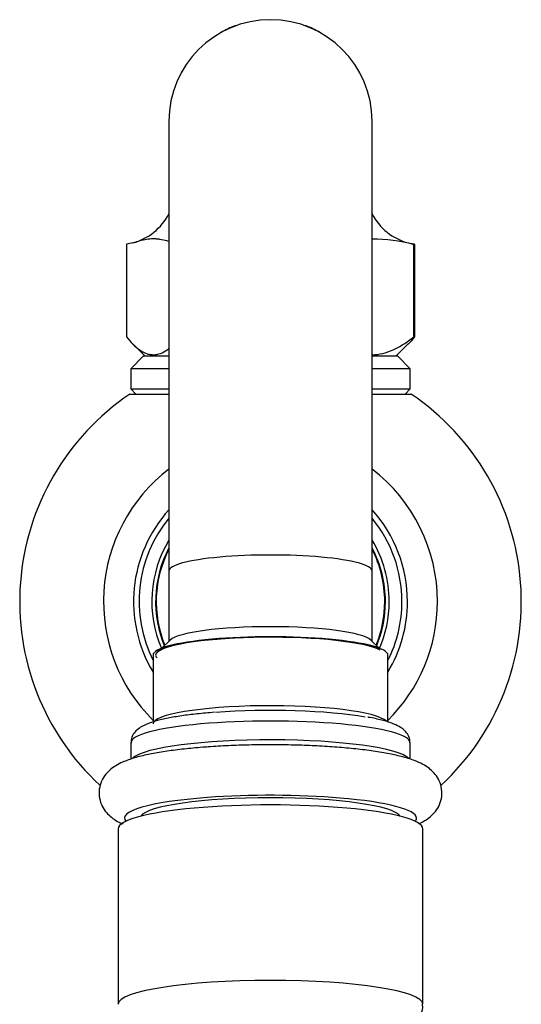
# Model space of a CAD drawing. Units: inches. Extents: x -687 to -47, y -160 to 406.
# Drawn here: x -575 to -536, y 326 to 403 of the extents above; entities that cross this region are included whole.
import ezdxf

# ---------------------------------------------------------------- set-up
doc = ezdxf.new("R2010")
doc.units = ezdxf.units.IN
for name, color, linetype in [('035177', 7, 'Continuous'), ('071001', 7, 'Continuous'), ('076007', 7, 'Continuous'), ('076008', 7, 'Continuous'), ('076014', 7, 'Continuous'), ('076018', 7, 'Continuous'), ('076022', 7, 'Continuous'), ('Default', 7, 'Continuous')]:
    doc.layers.add(name, color=color, linetype=linetype)

# ---------------------------------------------------------------- blocks, each defined once
blk = doc.blocks.new('SE16')
at = {"layer": '035177', "color": 7, "linetype": 'Continuous', "ltscale": 25.4}
for p, q in [((-567.586, 339.706), (-567.586, 325.879)), ((-543.586, 325.879), (-543.586, 339.706))]:
    blk.add_line(p, q, dxfattribs=at)
for centre, start_param, end_param in [((-555.586, 339.706), 0, 3.141593), ((-555.586, 325.879), 0.000842, 3.142289)]:
    blk.add_ellipse(centre, major_axis=(12, 0), ratio=0.156434, start_param=start_param, end_param=end_param, dxfattribs=at)
blk.add_open_spline([(-546.883, 323.046), (-546.861, 323.052), (-546.488, 323.138), (-545.827, 323.322), (-545.108, 323.617), (-544.533, 323.984), (-544.094, 324.403), (-543.761, 324.943), (-543.58, 325.487), (-543.606, 325.786), (-543.615, 325.888)], degree=3, knots=[0.3482411, 0.3482411, 0.3482411, 0.3482411, 0.3579036, 0.5087788, 0.6578975, 0.7468243, 0.823538, 0.8971266, 0.9699812, 1, 1, 1, 1], dxfattribs=at)
at = {"layer": '071001', "color": 7, "linetype": 'Continuous', "ltscale": 25.4}
for p, q in [((-563.485, 354.572), (-564.134, 353.939)), ((-547.038, 353.939), (-547.687, 354.572))]:
    blk.add_line(p, q, dxfattribs=at)
for start, end in [(152.73396, 202.46791), (0, 27.26604), (337.53209, 360)]:
    blk.add_arc((-555.586, 357.604), 9, start, end, dxfattribs=at)
for centre, major_axis, start_param, end_param in [((-555.586, 354.373), (8, 0), 0.159054, 2.982538), ((-555.586, 353.386), (-9.05, 0), 3.6033, 6.283185), ((-555.586, 353.386), (-9, 0), 3.4309, 6.124131), ((-555.586, 353.386), (-9.05, 0), 0, 0.159054)]:
    blk.add_ellipse(centre, major_axis=major_axis, ratio=0.156434, start_param=start_param, end_param=end_param, dxfattribs=at)
at = {"layer": '076007', "color": 7, "linetype": 'Continuous', "ltscale": 25.4}
for p, q in [((-566.665, 373.954), (-563.586, 373.954)), ((-547.586, 373.954), (-544.507, 373.954))]:
    blk.add_line(p, q, dxfattribs=at)
for radius, start, end in [(19.75, 124.12168, 227.13137), (19.75, 312.91273, 55.87832), (13.15, 127.47138, 225.42582), (13.15, 0, 52.52862), (10.787, 137.86997, 210.96261), (10.787, 0, 42.13003), (10.35, 140.61926, 206.65554), (10.35, 0, 39.38074), (9.35, 148.82774, 203.19611), (9.35, 0, 31.17226), (9.05, 152.126, 203.31998), (9.05, 0, 27.874), (9.05, 336.68002, 360), (9.35, 336.29527, 360), (13.15, 314.57418, 360), (10.787, 329.03739, 360), (10.35, 333.34446, 360)]:
    blk.add_arc((-555.586, 357.604), radius, start, end, dxfattribs=at)
at = {"layer": '076008', "color": 7, "linetype": 'Continuous', "ltscale": 25.4}
for p, q in [((-563.586, 395.451), (-563.586, 360.021)), ((-547.586, 360.021), (-547.586, 395.451)), ((-563.586, 360.021), (-563.586, 354.473)), ((-547.586, 354.473), (-547.586, 360.021))]:
    blk.add_line(p, q, dxfattribs=at)
blk.add_arc((-555.586, 395.451), 8, 0, 180, dxfattribs=at)
blk.add_ellipse((-555.586, 360.021), major_axis=(8, 0), ratio=0.156434, start_param=0, end_param=3.141593, dxfattribs=at)
at = {"layer": '076014', "color": 7, "linetype": 'Continuous', "ltscale": 25.4}
for p, q in [((-558.362, 402.954), (-558.4, 402.954)), ((-552.772, 402.954), (-552.81, 402.954)), ((-566.926, 385.754), (-566.926, 378.454)), ((-544.246, 385.754), (-544.311, 385.754)), ((-544.311, 378.454), (-544.311, 385.754)), ((-544.246, 385.754), (-544.246, 378.454)), ((-566.434, 377.902), (-565.486, 376.954)), ((-545.686, 376.954), (-544.738, 377.902)), ((-544.311, 378.454), (-544.246, 378.454))]:
    blk.add_line(p, q, dxfattribs=at)
for centre, radius, start, end in [((-556.79, 398.22), 5, 108.78193, 121.80371), ((-554.382, 398.22), 5, 58.19629, 71.21807), ((-567.582, 390.214), 4.5, 284.82522, 332.61847), ((-543.59, 390.214), 4.5, 207.38153, 255.16482), ((-547.62, 372.668), 13.498, 75.81108, 89.85729)]:
    blk.add_arc(centre, radius, start, end, dxfattribs=at)
for points, knots in [([(-563.586, 385.976), (-563.642, 385.992), (-563.699, 386.007), (-563.934, 386.069), (-564.113, 386.111), (-564.381, 386.153), (-564.471, 386.164), (-564.606, 386.175), (-564.651, 386.177), (-564.741, 386.181), (-564.786, 386.181), (-565.005, 386.179), (-565.18, 386.162), (-565.529, 386.103), (-565.704, 386.062), (-566.227, 385.923), (-566.576, 385.811), (-566.926, 385.754)], [0.2106414, 0.2106414, 0.2106414, 0.2106414, 0.25, 0.25, 0.375, 0.375, 0.4375, 0.4375, 0.46875, 0.46875, 0.5, 0.5, 0.625, 0.625, 0.75, 0.75, 1, 1, 1, 1]), ([(-566.926, 378.454), (-566.595, 378.044), (-566.247, 377.688), (-565.717, 377.318), (-565.537, 377.221), (-565.265, 377.121), (-565.173, 377.096), (-564.989, 377.062), (-564.896, 377.054), (-564.431, 377.054), (-564.069, 377.193), (-563.67, 377.472), (-563.626, 377.505), (-563.582, 377.539)], [0, 0, 0, 0, 0.25, 0.25, 0.375, 0.375, 0.4375, 0.4375, 0.5, 0.5, 0.75, 0.75, 0.7810216, 0.7810216, 0.7810216, 0.7810216]), ([(-547.586, 377.054), (-547.025, 377.059), (-546.474, 377.195), (-545.652, 377.561), (-545.376, 377.712), (-544.837, 378.055), (-544.572, 378.246), (-544.311, 378.454)], [0.5063932, 0.5063932, 0.5063932, 0.5063932, 0.75, 0.75, 0.875, 0.875, 1, 1, 1, 1])]:
    blk.add_open_spline(points, degree=3, knots=knots, dxfattribs=at)
for points in [[(-544.739, 385.863), (-544.574, 385.82), (-544.41, 385.781), (-544.246, 385.754)], [(-544.246, 378.454), (-544.411, 378.25), (-544.578, 378.06), (-544.75, 377.889)]]:
    blk.add_open_spline(points, degree=3, dxfattribs=at)
at = {"layer": '076018', "color": 7, "linetype": 'Continuous', "ltscale": 25.4}
for p, q in [((-565.586, 376.954), (-566.586, 375.954)), ((-565.586, 376.954), (-563.586, 376.954)), ((-547.586, 376.954), (-545.586, 376.954)), ((-544.586, 375.954), (-545.586, 376.954)), ((-563.586, 375.954), (-566.586, 375.954)), ((-566.586, 375.954), (-566.586, 374.354)), ((-544.586, 375.954), (-547.586, 375.954)), ((-544.586, 374.354), (-544.586, 375.954)), ((-566.586, 374.354), (-563.586, 374.354)), ((-566.586, 374.354), (-566.186, 373.954)), ((-547.586, 374.354), (-544.586, 374.354)), ((-544.986, 373.954), (-544.586, 374.354))]:
    blk.add_line(p, q, dxfattribs=at)
at = {"layer": '076022', "color": 7, "linetype": 'Continuous', "ltscale": 25.4}
for p, q in [((-564.836, 353.386), (-564.836, 348.117)), ((-546.336, 348.112), (-546.336, 353.386)), ((-566.586, 346.472), (-566.586, 345.186)), ((-544.586, 345.182), (-544.586, 346.472))]:
    blk.add_line(p, q, dxfattribs=at)
for centre, major_axis, start_param, end_param in [((-555.586, 353.386), (9.25, 0), 0, 3.141593), ((-555.586, 347.953), (9.25, 0), 0.163917, 3.134552), ((-555.586, 347.46), (10, 0), 0.730117, 2.018204), ((-555.586, 346.472), (11, 0), 0, 3.141593), ((-555.586, 344.99), (11, 0), 0.146488, 2.970406), ((-555.586, 340.546), (11.5, 0), 2.017467, 3.280177), ((-555.586, 340.546), (10.25, 0), 0.092263, 3.049329), ((-555.586, 340.546), (11.5, 0), 1.074665, 2.017467), ((-555.586, 340.546), (11.5, 0), 0, 1.074665), ((-555.586, 340.546), (11.5, 0), 6.144601, 6.283185)]:
    blk.add_ellipse(centre, major_axis=major_axis, ratio=0.156434, start_param=start_param, end_param=end_param, dxfattribs=at)
for points, knots in [([(-559.987, 348.879), (-560.252, 348.859), (-560.906, 348.806), (-562.017, 348.686), (-563.164, 348.517), (-564.175, 348.316), (-565.033, 348.076), (-565.642, 347.823), (-566.089, 347.525), (-566.394, 347.184), (-566.586, 346.781), (-566.567, 346.546), (-566.56, 346.458)], [0, 0, 0, 0, 0.067705, 0.197362, 0.327782, 0.459689, 0.594598, 0.736691, 0.825226, 0.898654, 0.967921, 1, 1, 1, 1]), ([(-544.612, 346.471), (-544.607, 346.569), (-544.595, 346.814), (-544.794, 347.205), (-545.09, 347.528), (-545.487, 347.795), (-546.031, 348.037), (-546.819, 348.269), (-547.501, 348.428), (-547.906, 348.489), (-547.927, 348.493)], [0, 0, 0, 0, 0.054232, 0.159923, 0.266284, 0.393596, 0.57115, 0.775048, 0.989847, 1, 1, 1, 1]), ([(-560.711, 346.137), (-561, 346.115), (-561.715, 346.058), (-562.94, 345.928), (-564.23, 345.746), (-565.403, 345.526), (-566.451, 345.258), (-567.253, 344.966), (-567.878, 344.625), (-568.348, 344.256), (-568.747, 343.777), (-569.028, 343.167), (-569.123, 342.464), (-568.996, 341.775), (-568.698, 341.197), (-568.314, 340.757), (-567.865, 340.411), (-567.498, 340.211), (-567.268, 340.106), (-567.219, 340.084)], [0, 0, 0, 0, 0.0110929, 0.0324031, 0.0539006, 0.0757736, 0.0983804, 0.1226795, 0.1376964, 0.1501291, 0.1616346, 0.1727308, 0.1837537, 0.1953025, 0.2060344, 0.2168283, 0.2287065, 0.2432121, 0.2471412, 0.2471412, 0.2471412, 0.2471412]), ([(-543.899, 340.108), (-543.76, 340.17), (-543.461, 340.322), (-543.023, 340.612), (-542.591, 341.037), (-542.248, 341.591), (-542.06, 342.278), (-542.099, 343.001), (-542.345, 343.64), (-542.702, 344.129), (-543.124, 344.506), (-543.631, 344.821), (-544.32, 345.124), (-545.214, 345.396), (-546.358, 345.645), (-547.616, 345.848), (-549.024, 346.018), (-550.524, 346.149), (-552.102, 346.245), (-553.736, 346.304), (-555.4, 346.326), (-557.069, 346.312), (-558.695, 346.262), (-559.937, 346.194), (-560.551, 346.149), (-560.711, 346.137)], [0.6203548, 0.6203548, 0.6203548, 0.6203548, 0.6314973, 0.6447791, 0.6566314, 0.6678511, 0.6788799, 0.690946, 0.7019229, 0.7125786, 0.7238977, 0.7371409, 0.7545531, 0.7795056, 0.8011257, 0.8238602, 0.8457378, 0.8672054, 0.8884607, 0.9096007, 0.930682, 0.9517435, 0.9728139, 0.9939205, 1, 1, 1, 1])]:
    blk.add_open_spline(points, degree=3, knots=knots, dxfattribs=at)

msp = doc.modelspace()

# ---------------------------------------------------------------- block references
at = {"layer": 'Default'}
msp.add_blockref('SE16', (0, 0), dxfattribs=at)

doc.saveas('drawing.dxf')
